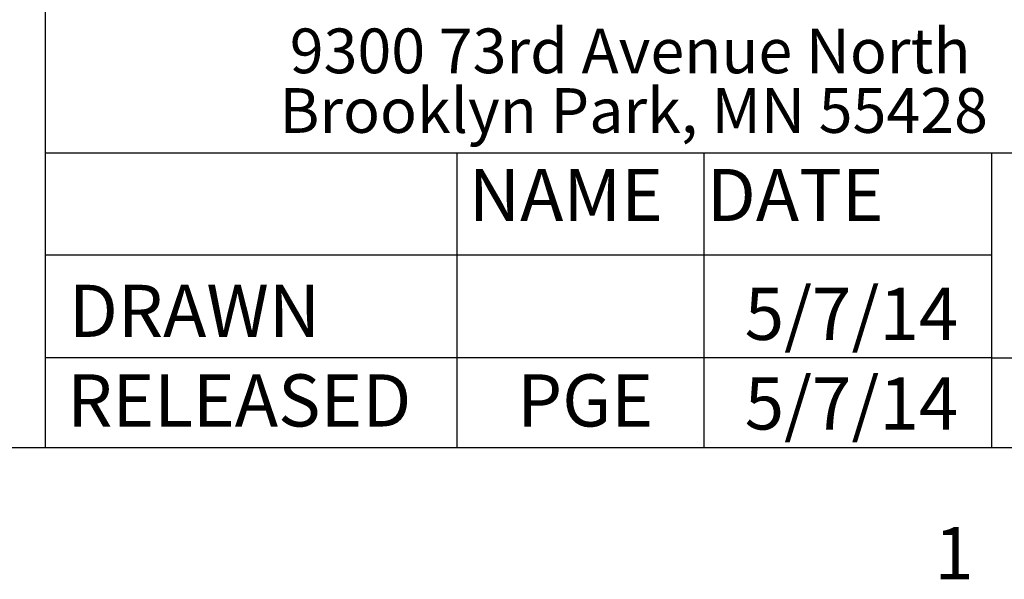
# Model space of a CAD drawing. Units: inches. Extents: x 0.5 to 43.3, y -0.8 to 33.6.
# Drawn here: x 26.9 to 32.4, y 0.8 to 4 of the extents above; entities that cross this region are included whole.
import ezdxf

# ---------------------------------------------------------------- set-up
doc = ezdxf.new("R2010")
doc.units = ezdxf.units.IN
doc.header["$LTSCALE"] = 4
doc.header["$MEASUREMENT"] = 0
doc.layers.add('FORMAT', color=7, linetype='Continuous')
doc.styles.add('SLDTEXTSTYLE0', font='TXT', dxfattribs={"width": 0.605})

# ---------------------------------------------------------------- blocks, each defined once
blk = doc.blocks.new('SW_NOTE_9')
at = {"layer": 'FORMAT', "color": 0, "char_height": 0.25, "attachment_point": 2, "style": 'SLDTEXTSTYLE0'}
for s, insert in [('9300 73rd Avenue North', (1.918, 0.3223)), ('Brooklyn Park, MN 55428', (1.9375, -0.0111))]:
    blk.add_mtext(s, dxfattribs=dict(at, insert=insert))

msp = doc.modelspace()

# ---------------------------------------------------------------- linework, layer by layer
at = {"color": 8, "linetype": 'Continuous', "lineweight": 0, "true_color": 0x808080}
msp.add_line((42.519708, 1.5682927), (1.319708, 1.5682927), dxfattribs=at)
at = {"layer": 'FORMAT', "color": 8, "true_color": 0x808080}
for p, q in [((27.0509248, 3.2186678), (27.0509248, 5.503753)), ((27.0509248, 1.5682927), (27.0509248, 3.2186678)), ((27.0509248, 3.2186678), (42.519708, 3.2186678)), ((29.3508527, 3.2186678), (29.3508527, 1.5682927)), ((30.7334181, 3.2186678), (30.7334181, 1.5682927)), ((32.3417979, 3.2186678), (32.3417979, 1.5682927)), ((32.3417979, 2.6473623), (27.0509248, 2.6473623)), ((32.3417979, 2.072414), (27.0509248, 2.072414)), ((32.3417979, 2.072414), (42.519708, 2.072414))]:
    msp.add_line(p, q, dxfattribs=at)
at = {"layer": 'FORMAT'}
msp.add_line((42.519708, 1.5682927), (1.319708, 1.5682927), dxfattribs=at)

# ---------------------------------------------------------------- block references
msp.add_blockref('SW_NOTE_9', (28.4025154, 3.5916654), dxfattribs=at)

# ---------------------------------------------------------------- texts
at = {"layer": 'FORMAT', "style": 'SLDTEXTSTYLE0'}
for s, insert, char_height, attachment_point in [('NAME', (29.4173303, 3.1288426), 0.29166667, 1), ('DATE', (30.7498894, 3.1288426), 0.29166667, 1), ('DRAWN', (27.1816181, 2.4808948), 0.29166667, 1), ('5/7/14', (31.5585672, 2.4640909), 0.29166667, 2), ('RELEASED', (27.1719083, 1.9799116), 0.29166667, 1), ('PGE', (30.0687584, 1.9799116), 0.29166667, 2), ('5/7/14', (31.5585672, 1.9631077), 0.29166667, 2), ('1', (32.0214384, 1.1253576), 0.2916667, 1)]:
    msp.add_mtext(s, dxfattribs=dict(at, insert=insert, char_height=char_height, attachment_point=attachment_point))

doc.saveas('drawing.dxf')
